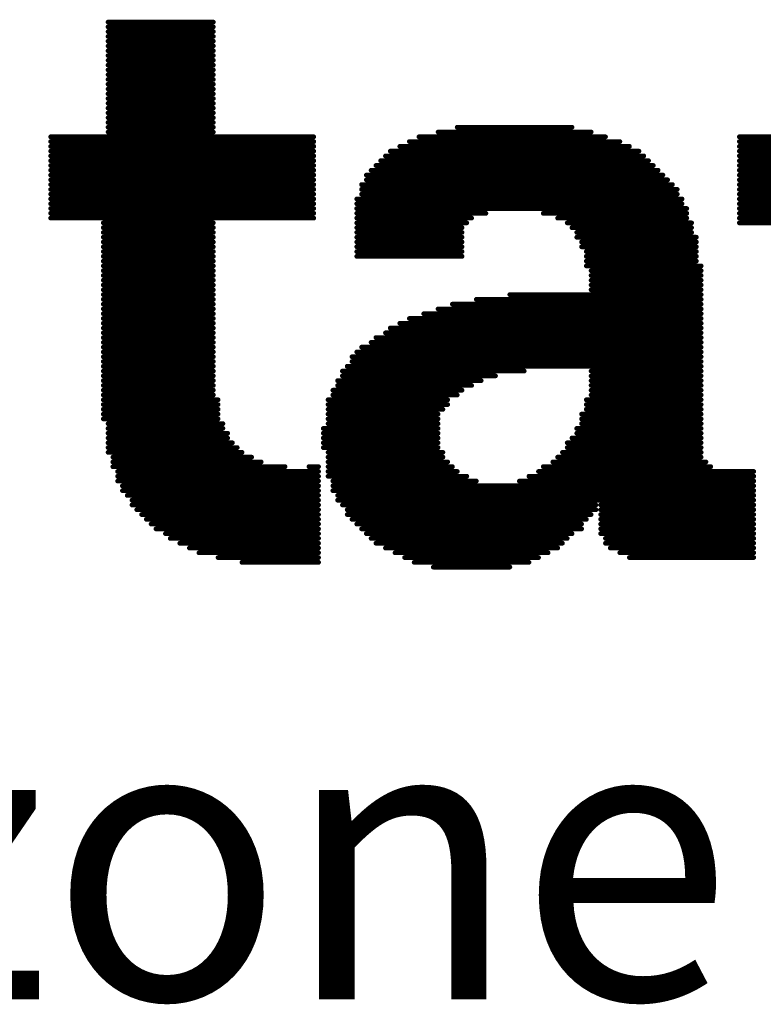
# Model space of a CAD drawing. Extents: x 7015 to 7415, y -34 to 1250.
# Drawn here: x 7109 to 7113, y 1059 to 1065 of the extents above; entities that cross this region are included whole.
import ezdxf

# ---------------------------------------------------------------- set-up
doc = ezdxf.new("R2010")
doc.units = 0
doc.layers.get('0').update_dxf_attribs({"linetype": 'CONTINUOUS'})

# ---------------------------------------------------------------- blocks, each defined once
blk = doc.blocks.new('Taphome_MZC')
at = {"const_width": 0.0254}
for points in [[(32.796, 3.0748), (33.3548, 3.0748)], [(32.796, 3.0494), (33.3548, 3.0494)], [(32.796, 3.024), (33.3548, 3.024)], [(32.796, 2.9986), (33.3548, 2.9986)], [(32.796, 2.9732), (33.3548, 2.9732)], [(32.796, 2.9478), (33.3548, 2.9478)], [(32.796, 2.9224), (33.3548, 2.9224)], [(32.796, 2.897), (33.3548, 2.897)], [(32.796, 2.8716), (33.3548, 2.8716)], [(32.796, 2.8462), (33.3548, 2.8462)], [(32.796, 2.8208), (33.3548, 2.8208)], [(32.796, 2.7954), (33.3548, 2.7954)], [(32.796, 2.77), (33.3548, 2.77)], [(32.796, 2.7446), (33.3548, 2.7446)], [(32.796, 2.7192), (33.3548, 2.7192)], [(32.796, 2.6938), (33.3548, 2.6938)], [(32.796, 2.6684), (33.3548, 2.6684)], [(32.796, 2.643), (33.3548, 2.643)], [(32.796, 2.6176), (33.3548, 2.6176)], [(32.796, 2.5922), (33.3548, 2.5922)], [(32.796, 2.5668), (33.3548, 2.5668)], [(32.796, 2.5414), (33.3548, 2.5414)], [(32.796, 2.516), (33.3548, 2.516)], [(34.6502, 2.516), (35.2598, 2.516)], [(32.4912, 2.4652), (33.8882, 2.4652)], [(32.796, 2.4906), (33.3548, 2.4906)], [(34.447, 2.4652), (35.4376, 2.4652)], [(34.5486, 2.4906), (35.3614, 2.4906)], [(36.1488, 2.4652), (36.8092, 2.4652)], [(32.4912, 2.4398), (33.8882, 2.4398)], [(32.4912, 2.4144), (33.8882, 2.4144)], [(34.3454, 2.4144), (35.5646, 2.4144)], [(34.3962, 2.4398), (35.5138, 2.4398)], [(36.1488, 2.4398), (36.86, 2.4398)], [(36.1488, 2.4144), (36.8854, 2.4144)], [(32.4912, 2.389), (33.8882, 2.389)], [(32.4912, 2.3636), (33.8882, 2.3636)], [(34.2692, 2.3636), (35.6408, 2.3636)], [(34.2946, 2.389), (35.6154, 2.389)], [(36.1488, 2.389), (36.9108, 2.389)], [(36.1488, 2.3636), (36.9362, 2.3636)], [(32.4912, 2.3382), (33.8882, 2.3382)], [(32.4912, 2.3128), (33.8882, 2.3128)], [(34.2184, 2.3128), (35.6916, 2.3128)], [(34.2438, 2.3382), (35.6662, 2.3382)], [(36.1488, 2.3382), (36.9362, 2.3382)], [(36.1488, 2.3128), (36.9362, 2.3128)], [(32.4912, 2.2874), (33.8882, 2.2874)], [(32.4912, 2.262), (33.8882, 2.262)], [(34.1676, 2.262), (35.7424, 2.262)], [(34.193, 2.2874), (35.717, 2.2874)], [(36.1488, 2.2874), (36.9616, 2.2874)], [(36.1488, 2.262), (36.9616, 2.262)], [(32.4912, 2.2366), (33.8882, 2.2366)], [(32.4912, 2.2112), (33.8882, 2.2112)], [(32.4912, 2.1858), (33.8882, 2.1858)], [(34.1422, 2.2112), (35.7932, 2.2112)], [(34.1422, 2.1858), (35.8186, 2.1858)], [(34.1676, 2.2366), (35.7678, 2.2366)], [(36.1488, 2.2366), (38.384, 2.2366)], [(36.1488, 2.2112), (38.4094, 2.2112)], [(36.1488, 2.1858), (38.4094, 2.1858)], [(32.4912, 2.1604), (33.8882, 2.1604)], [(32.4912, 2.135), (33.8882, 2.135)], [(34.1168, 2.135), (35.844, 2.135)], [(34.1422, 2.1604), (35.8186, 2.1604)], [(36.1488, 2.1604), (38.4348, 2.1604)], [(36.1488, 2.135), (38.4602, 2.135)], [(32.4912, 2.1096), (33.8882, 2.1096)], [(32.4912, 2.0842), (33.8882, 2.0842)], [(34.1168, 2.1096), (35.844, 2.1096)], [(34.1168, 2.0842), (35.8694, 2.0842)], [(36.1488, 2.1096), (38.4856, 2.1096)], [(36.1488, 2.0842), (38.4856, 2.0842)], [(32.4912, 2.0588), (33.8882, 2.0588)], [(32.4912, 2.0334), (33.8882, 2.0334)], [(34.1168, 2.0588), (34.8026, 2.0588)], [(34.1168, 2.0334), (34.7264, 2.0334)], [(35.1074, 2.0588), (35.8694, 2.0588)], [(35.1836, 2.0334), (35.8694, 2.0334)], [(36.1488, 2.0588), (38.511, 2.0588)], [(36.1488, 2.0334), (38.511, 2.0334)], [(32.7706, 2.008), (33.3548, 2.008)], [(32.7706, 1.9826), (33.3548, 1.9826)], [(34.1168, 2.008), (34.701, 2.008)], [(34.1168, 1.9826), (34.6756, 1.9826)], [(35.2344, 2.008), (35.8948, 2.008)], [(35.2598, 1.9826), (35.8948, 1.9826)], [(36.1488, 2.008), (37.3934, 2.008)], [(32.7706, 1.9572), (33.3548, 1.9572)], [(32.7706, 1.9318), (33.3548, 1.9318)], [(34.1168, 1.9572), (34.6756, 1.9572)], [(34.1168, 1.9318), (34.6756, 1.9318)], [(35.2852, 1.9572), (35.8948, 1.9572)], [(35.2852, 1.9318), (35.9202, 1.9318)], [(32.7706, 1.9064), (33.3548, 1.9064)], [(32.7706, 1.881), (33.3548, 1.881)], [(34.1168, 1.9064), (34.6756, 1.9064)], [(34.1168, 1.881), (34.6756, 1.881)], [(35.3106, 1.9064), (35.9202, 1.9064)], [(35.3106, 1.881), (35.9202, 1.881)], [(32.7706, 1.8556), (33.3548, 1.8556)], [(32.7706, 1.8302), (33.3548, 1.8302)], [(34.1168, 1.8556), (34.6756, 1.8556)], [(34.1168, 1.8302), (34.6756, 1.8302)], [(35.336, 1.8556), (35.9202, 1.8556)], [(35.336, 1.8302), (35.9202, 1.8302)], [(32.7706, 1.8048), (33.3548, 1.8048)], [(32.7706, 1.7794), (33.3548, 1.7794)], [(35.336, 1.8048), (35.9202, 1.8048)], [(35.336, 1.7794), (35.9456, 1.7794)], [(32.7706, 1.754), (33.3548, 1.754)], [(32.7706, 1.7286), (33.3548, 1.7286)], [(35.3614, 1.754), (35.9456, 1.754)], [(35.3614, 1.7286), (35.9456, 1.7286)], [(32.7706, 1.7032), (33.3548, 1.7032)], [(32.7706, 1.6778), (33.3548, 1.6778)], [(35.3614, 1.7032), (35.9456, 1.7032)], [(35.3614, 1.6778), (35.9456, 1.6778)], [(32.7706, 1.6524), (33.3548, 1.6524)], [(32.7706, 1.627), (33.3548, 1.627)], [(34.9296, 1.627), (35.9456, 1.627)], [(35.3614, 1.6524), (35.9456, 1.6524)], [(32.7706, 1.6016), (33.3548, 1.6016)], [(32.7706, 1.5762), (33.3548, 1.5762)], [(34.6248, 1.5762), (35.9456, 1.5762)], [(34.7518, 1.6016), (35.9456, 1.6016)], [(32.7706, 1.5508), (33.3548, 1.5508)], [(32.7706, 1.5254), (33.3548, 1.5254)], [(34.4724, 1.5254), (35.9456, 1.5254)], [(34.5486, 1.5508), (35.9456, 1.5508)], [(32.7706, 1.5), (33.3548, 1.5)], [(32.7706, 1.4746), (33.3548, 1.4746)], [(34.3454, 1.4746), (35.9456, 1.4746)], [(34.3962, 1.5), (35.9456, 1.5)], [(32.7706, 1.4492), (33.3548, 1.4492)], [(32.7706, 1.4238), (33.3548, 1.4238)], [(34.2692, 1.4238), (35.9456, 1.4238)], [(34.2946, 1.4492), (35.9456, 1.4492)], [(32.7706, 1.3984), (33.3548, 1.3984)], [(32.7706, 1.373), (33.3548, 1.373)], [(32.7706, 1.3476), (33.3548, 1.3476)], [(34.1422, 1.3476), (35.9456, 1.3476)], [(34.193, 1.373), (35.9456, 1.373)], [(34.2184, 1.3984), (35.9456, 1.3984)], [(32.7706, 1.3222), (33.3548, 1.3222)], [(32.7706, 1.2968), (33.3548, 1.2968)], [(34.0914, 1.2968), (35.9456, 1.2968)], [(34.1168, 1.3222), (35.9456, 1.3222)], [(32.7706, 1.2714), (33.3548, 1.2714)], [(32.7706, 1.246), (33.3548, 1.246)], [(34.066, 1.246), (35.9456, 1.246)], [(34.0914, 1.2714), (35.9456, 1.2714)], [(32.7706, 1.2206), (33.3548, 1.2206)], [(32.7706, 1.1952), (33.3548, 1.1952)], [(34.0406, 1.2206), (35.0058, 1.2206)], [(34.0406, 1.1952), (34.8534, 1.1952)], [(35.3614, 1.2206), (35.9456, 1.2206)], [(35.3614, 1.1952), (35.9456, 1.1952)], [(32.7706, 1.1698), (33.3548, 1.1698)], [(32.7706, 1.1444), (33.3548, 1.1444)], [(34.0152, 1.1698), (34.7772, 1.1698)], [(34.0152, 1.1444), (34.7264, 1.1444)], [(35.3614, 1.1698), (35.9456, 1.1698)], [(35.3614, 1.1444), (35.9456, 1.1444)], [(32.7706, 1.119), (33.3548, 1.119)], [(32.7706, 1.0936), (33.3548, 1.0936)], [(33.9898, 1.119), (34.6756, 1.119)], [(33.9898, 1.0936), (34.6502, 1.0936)], [(35.3614, 1.119), (35.9456, 1.119)], [(35.3614, 1.0936), (35.9456, 1.0936)], [(32.7706, 1.0682), (33.3802, 1.0682)], [(32.7706, 1.0428), (33.3802, 1.0428)], [(33.9644, 1.0682), (34.5994, 1.0682)], [(33.9644, 1.0428), (34.5994, 1.0428)], [(35.336, 1.0682), (35.9456, 1.0682)], [(35.336, 1.0428), (35.9456, 1.0428)], [(32.7706, 1.0174), (33.3802, 1.0174)], [(32.7706, 0.992), (33.3802, 0.992)], [(33.9644, 1.0174), (34.574, 1.0174)], [(33.9644, 0.992), (34.5486, 0.992)], [(35.3106, 0.992), (35.9456, 0.992)], [(35.336, 1.0174), (35.9456, 1.0174)], [(32.7706, 0.9666), (33.3802, 0.9666)], [(32.796, 0.9412), (33.4056, 0.9412)], [(33.9644, 0.9666), (34.5486, 0.9666)], [(33.9644, 0.9412), (34.5486, 0.9412)], [(35.3106, 0.9666), (35.9456, 0.9666)], [(35.3106, 0.9412), (35.9456, 0.9412)], [(32.796, 0.9158), (33.4056, 0.9158)], [(32.796, 0.8904), (33.431, 0.8904)], [(33.939, 0.9158), (34.5486, 0.9158)], [(33.939, 0.8904), (34.5486, 0.8904)], [(35.2852, 0.9158), (35.9456, 0.9158)], [(35.2852, 0.8904), (35.9456, 0.8904)], [(32.796, 0.865), (33.431, 0.865)], [(32.796, 0.8396), (33.4564, 0.8396)], [(33.939, 0.865), (34.5486, 0.865)], [(33.939, 0.8396), (34.5486, 0.8396)], [(35.2344, 0.8396), (35.9456, 0.8396)], [(35.2598, 0.865), (35.9456, 0.865)], [(32.796, 0.8142), (33.4818, 0.8142)], [(32.796, 0.7888), (33.5072, 0.7888)], [(33.939, 0.8142), (34.5486, 0.8142)], [(33.9644, 0.7888), (34.574, 0.7888)], [(35.209, 0.7888), (35.9456, 0.7888)], [(35.2344, 0.8142), (35.9456, 0.8142)], [(32.8214, 0.7634), (33.558, 0.7634)], [(32.8214, 0.738), (33.6088, 0.738)], [(33.9644, 0.7634), (34.574, 0.7634)], [(33.9644, 0.738), (34.5994, 0.738)], [(35.1582, 0.738), (35.971, 0.738)], [(35.1836, 0.7634), (35.9456, 0.7634)], [(32.8214, 0.7126), (33.7358, 0.7126)], [(32.8468, 0.6872), (33.9136, 0.6872)], [(33.8628, 0.7126), (33.9136, 0.7126)], [(33.9644, 0.7126), (34.6248, 0.7126)], [(33.9644, 0.6872), (34.6502, 0.6872)], [(35.082, 0.6872), (36.225, 0.6872)], [(35.1074, 0.7126), (35.9964, 0.7126)], [(32.8468, 0.6618), (33.9136, 0.6618)], [(32.8468, 0.6364), (33.9136, 0.6364)], [(33.9644, 0.6618), (34.701, 0.6618)], [(33.9898, 0.6364), (34.7518, 0.6364)], [(34.9804, 0.6364), (36.225, 0.6364)], [(35.0312, 0.6618), (36.225, 0.6618)], [(32.8722, 0.611), (33.9136, 0.611)], [(32.8722, 0.5856), (33.9136, 0.5856)], [(33.9898, 0.611), (36.225, 0.611)], [(33.9898, 0.5856), (36.225, 0.5856)], [(32.8976, 0.5602), (33.9136, 0.5602)], [(32.923, 0.5348), (33.9136, 0.5348)], [(34.0152, 0.5602), (36.225, 0.5602)], [(34.0152, 0.5348), (36.225, 0.5348)], [(32.923, 0.5094), (33.9136, 0.5094)], [(32.9484, 0.484), (33.9136, 0.484)], [(32.9738, 0.4586), (33.9136, 0.4586)], [(34.0406, 0.5094), (35.3868, 0.5094)], [(34.066, 0.484), (35.3868, 0.484)], [(34.066, 0.4586), (35.3614, 0.4586)], [(35.4122, 0.5094), (36.225, 0.5094)], [(35.4122, 0.484), (36.225, 0.484)], [(35.4122, 0.4586), (36.225, 0.4586)], [(32.9992, 0.4332), (33.9136, 0.4332)], [(33.0246, 0.4078), (33.9136, 0.4078)], [(34.0914, 0.4332), (35.336, 0.4332)], [(34.1168, 0.4078), (35.3106, 0.4078)], [(35.4122, 0.4332), (36.225, 0.4332)], [(35.4122, 0.4078), (36.225, 0.4078)], [(33.05, 0.3824), (33.9136, 0.3824)], [(33.1008, 0.357), (33.9136, 0.357)], [(34.1422, 0.3824), (35.3106, 0.3824)], [(34.1676, 0.357), (35.2598, 0.357)], [(35.4122, 0.3824), (36.225, 0.3824)], [(35.4122, 0.357), (36.225, 0.357)], [(33.1262, 0.3316), (33.9136, 0.3316)], [(33.177, 0.3062), (33.9136, 0.3062)], [(34.193, 0.3316), (35.2344, 0.3316)], [(34.2184, 0.3062), (35.209, 0.3062)], [(35.4376, 0.3316), (36.225, 0.3316)], [(35.4376, 0.3062), (36.225, 0.3062)], [(33.2278, 0.2808), (33.9136, 0.2808)], [(33.2786, 0.2554), (33.9136, 0.2554)], [(34.2692, 0.2808), (35.1836, 0.2808)], [(34.32, 0.2554), (35.1328, 0.2554)], [(35.463, 0.2808), (36.225, 0.2808)], [(35.5138, 0.2554), (36.225, 0.2554)], [(33.3802, 0.23), (33.9136, 0.23)], [(33.5072, 0.2046), (33.9136, 0.2046)], [(34.3708, 0.23), (35.082, 0.23)], [(34.4216, 0.2046), (35.0312, 0.2046)], [(35.5646, 0.23), (36.225, 0.23)], [(34.5232, 0.1792), (34.9296, 0.1792)]]:
    blk.add_lwpolyline(points, dxfattribs=at)
at = {"const_width": 0.0127}
for points in [[(32.7897, 3.0748, 1), (32.8024, 3.0748, 1)], [(33.3485, 3.0748, 1), (33.3612, 3.0748, 1)], [(32.7897, 3.0494, 1), (32.8024, 3.0494, 1)], [(32.7897, 3.024, 1), (32.8024, 3.024, 1)], [(33.3485, 3.0494, 1), (33.3612, 3.0494, 1)], [(33.3485, 3.024, 1), (33.3612, 3.024, 1)], [(32.7897, 2.9986, 1), (32.8024, 2.9986, 1)], [(32.7897, 2.9732, 1), (32.8024, 2.9732, 1)], [(33.3485, 2.9986, 1), (33.3612, 2.9986, 1)], [(33.3485, 2.9732, 1), (33.3612, 2.9732, 1)], [(32.7897, 2.9478, 1), (32.8024, 2.9478, 1)], [(32.7897, 2.9224, 1), (32.8024, 2.9224, 1)], [(33.3485, 2.9478, 1), (33.3612, 2.9478, 1)], [(33.3485, 2.9224, 1), (33.3612, 2.9224, 1)], [(32.7897, 2.897, 1), (32.8024, 2.897, 1)], [(32.7897, 2.8716, 1), (32.8024, 2.8716, 1)], [(33.3485, 2.897, 1), (33.3612, 2.897, 1)], [(33.3485, 2.8716, 1), (33.3612, 2.8716, 1)], [(32.7897, 2.8462, 1), (32.8024, 2.8462, 1)], [(32.7897, 2.8208, 1), (32.8024, 2.8208, 1)], [(33.3485, 2.8462, 1), (33.3612, 2.8462, 1)], [(33.3485, 2.8208, 1), (33.3612, 2.8208, 1)], [(32.7897, 2.7954, 1), (32.8024, 2.7954, 1)], [(32.7897, 2.77, 1), (32.8024, 2.77, 1)], [(33.3485, 2.7954, 1), (33.3612, 2.7954, 1)], [(33.3485, 2.77, 1), (33.3612, 2.77, 1)], [(32.7897, 2.7446, 1), (32.8024, 2.7446, 1)], [(32.7897, 2.7192, 1), (32.8024, 2.7192, 1)], [(33.3485, 2.7446, 1), (33.3612, 2.7446, 1)], [(33.3485, 2.7192, 1), (33.3612, 2.7192, 1)], [(32.7897, 2.6938, 1), (32.8024, 2.6938, 1)], [(32.7897, 2.6684, 1), (32.8024, 2.6684, 1)], [(33.3485, 2.6938, 1), (33.3612, 2.6938, 1)], [(33.3485, 2.6684, 1), (33.3612, 2.6684, 1)], [(32.7897, 2.643, 1), (32.8024, 2.643, 1)], [(32.7897, 2.6176, 1), (32.8024, 2.6176, 1)], [(33.3485, 2.643, 1), (33.3612, 2.643, 1)], [(33.3485, 2.6176, 1), (33.3612, 2.6176, 1)], [(32.7897, 2.5922, 1), (32.8024, 2.5922, 1)], [(32.7897, 2.5668, 1), (32.8024, 2.5668, 1)], [(33.3485, 2.5922, 1), (33.3612, 2.5922, 1)], [(33.3485, 2.5668, 1), (33.3612, 2.5668, 1)], [(32.7897, 2.5414, 1), (32.8024, 2.5414, 1)], [(32.7897, 2.516, 1), (32.8024, 2.516, 1)], [(33.3485, 2.5414, 1), (33.3612, 2.5414, 1)], [(33.3485, 2.516, 1), (33.3612, 2.516, 1)], [(34.6439, 2.516, 1), (34.6566, 2.516, 1)], [(35.2535, 2.516, 1), (35.2662, 2.516, 1)], [(32.4849, 2.4652, 1), (32.4976, 2.4652, 1)], [(32.7897, 2.4906, 1), (32.8024, 2.4906, 1)], [(33.3485, 2.4906, 1), (33.3612, 2.4906, 1)], [(33.8819, 2.4652, 1), (33.8946, 2.4652, 1)], [(34.4407, 2.4652, 1), (34.4534, 2.4652, 1)], [(34.5423, 2.4906, 1), (34.555, 2.4906, 1)], [(35.3551, 2.4906, 1), (35.3678, 2.4906, 1)], [(35.4313, 2.4652, 1), (35.444, 2.4652, 1)], [(36.1425, 2.4652, 1), (36.1552, 2.4652, 1)], [(32.4849, 2.4398, 1), (32.4976, 2.4398, 1)], [(32.4849, 2.4144, 1), (32.4976, 2.4144, 1)], [(33.8819, 2.4398, 1), (33.8946, 2.4398, 1)], [(33.8819, 2.4144, 1), (33.8946, 2.4144, 1)], [(34.3391, 2.4144, 1), (34.3518, 2.4144, 1)], [(34.3899, 2.4398, 1), (34.4026, 2.4398, 1)], [(35.5075, 2.4398, 1), (35.5202, 2.4398, 1)], [(35.5583, 2.4144, 1), (35.571, 2.4144, 1)], [(36.1425, 2.4398, 1), (36.1552, 2.4398, 1)], [(36.1425, 2.4144, 1), (36.1552, 2.4144, 1)], [(32.4849, 2.389, 1), (32.4976, 2.389, 1)], [(32.4849, 2.3636, 1), (32.4976, 2.3636, 1)], [(33.8819, 2.389, 1), (33.8946, 2.389, 1)], [(33.8819, 2.3636, 1), (33.8946, 2.3636, 1)], [(34.2629, 2.3636, 1), (34.2756, 2.3636, 1)], [(34.2883, 2.389, 1), (34.301, 2.389, 1)], [(35.6091, 2.389, 1), (35.6218, 2.389, 1)], [(35.6345, 2.3636, 1), (35.6472, 2.3636, 1)], [(36.1425, 2.389, 1), (36.1552, 2.389, 1)], [(36.1425, 2.3636, 1), (36.1552, 2.3636, 1)], [(32.4849, 2.3382, 1), (32.4976, 2.3382, 1)], [(32.4849, 2.3128, 1), (32.4976, 2.3128, 1)], [(33.8819, 2.3382, 1), (33.8946, 2.3382, 1)], [(33.8819, 2.3128, 1), (33.8946, 2.3128, 1)], [(34.2121, 2.3128, 1), (34.2248, 2.3128, 1)], [(34.2375, 2.3382, 1), (34.2502, 2.3382, 1)], [(35.6599, 2.3382, 1), (35.6726, 2.3382, 1)], [(35.6853, 2.3128, 1), (35.698, 2.3128, 1)], [(36.1425, 2.3382, 1), (36.1552, 2.3382, 1)], [(36.1425, 2.3128, 1), (36.1552, 2.3128, 1)], [(32.4849, 2.2874, 1), (32.4976, 2.2874, 1)], [(32.4849, 2.262, 1), (32.4976, 2.262, 1)], [(33.8819, 2.2874, 1), (33.8946, 2.2874, 1)], [(33.8819, 2.262, 1), (33.8946, 2.262, 1)], [(34.1613, 2.262, 1), (34.174, 2.262, 1)], [(34.1867, 2.2874, 1), (34.1994, 2.2874, 1)], [(35.7107, 2.2874, 1), (35.7234, 2.2874, 1)], [(35.7361, 2.262, 1), (35.7488, 2.262, 1)], [(36.1425, 2.2874, 1), (36.1552, 2.2874, 1)], [(36.1425, 2.262, 1), (36.1552, 2.262, 1)], [(32.4849, 2.2366, 1), (32.4976, 2.2366, 1)], [(32.4849, 2.2112, 1), (32.4976, 2.2112, 1)], [(32.4849, 2.1858, 1), (32.4976, 2.1858, 1)], [(33.8819, 2.2366, 1), (33.8946, 2.2366, 1)], [(33.8819, 2.2112, 1), (33.8946, 2.2112, 1)], [(33.8819, 2.1858, 1), (33.8946, 2.1858, 1)], [(34.1359, 2.2112, 1), (34.1486, 2.2112, 1)], [(34.1359, 2.1858, 1), (34.1486, 2.1858, 1)], [(34.1613, 2.2366, 1), (34.174, 2.2366, 1)], [(35.7615, 2.2366, 1), (35.7742, 2.2366, 1)], [(35.7869, 2.2112, 1), (35.7996, 2.2112, 1)], [(35.8123, 2.1858, 1), (35.825, 2.1858, 1)], [(36.1425, 2.2366, 1), (36.1552, 2.2366, 1)], [(36.1425, 2.2112, 1), (36.1552, 2.2112, 1)], [(36.1425, 2.1858, 1), (36.1552, 2.1858, 1)], [(32.4849, 2.1604, 1), (32.4976, 2.1604, 1)], [(32.4849, 2.135, 1), (32.4976, 2.135, 1)], [(33.8819, 2.1604, 1), (33.8946, 2.1604, 1)], [(33.8819, 2.135, 1), (33.8946, 2.135, 1)], [(34.1105, 2.135, 1), (34.1232, 2.135, 1)], [(34.1359, 2.1604, 1), (34.1486, 2.1604, 1)], [(35.8123, 2.1604, 1), (35.825, 2.1604, 1)], [(35.8377, 2.135, 1), (35.8504, 2.135, 1)], [(36.1425, 2.1604, 1), (36.1552, 2.1604, 1)], [(36.1425, 2.135, 1), (36.1552, 2.135, 1)], [(32.4849, 2.1096, 1), (32.4976, 2.1096, 1)], [(32.4849, 2.0842, 1), (32.4976, 2.0842, 1)], [(33.8819, 2.1096, 1), (33.8946, 2.1096, 1)], [(33.8819, 2.0842, 1), (33.8946, 2.0842, 1)], [(34.1105, 2.1096, 1), (34.1232, 2.1096, 1)], [(34.1105, 2.0842, 1), (34.1232, 2.0842, 1)], [(35.8377, 2.1096, 1), (35.8504, 2.1096, 1)], [(35.8631, 2.0842, 1), (35.8758, 2.0842, 1)], [(36.1425, 2.1096, 1), (36.1552, 2.1096, 1)], [(36.1425, 2.0842, 1), (36.1552, 2.0842, 1)], [(32.4849, 2.0588, 1), (32.4976, 2.0588, 1)], [(32.4849, 2.0334, 1), (32.4976, 2.0334, 1)], [(33.8819, 2.0588, 1), (33.8946, 2.0588, 1)], [(33.8819, 2.0334, 1), (33.8946, 2.0334, 1)], [(34.1105, 2.0588, 1), (34.1232, 2.0588, 1)], [(34.1105, 2.0334, 1), (34.1232, 2.0334, 1)], [(34.7201, 2.0334, 1), (34.7328, 2.0334, 1)], [(34.7963, 2.0588, 1), (34.809, 2.0588, 1)], [(35.1011, 2.0588, 1), (35.1138, 2.0588, 1)], [(35.1773, 2.0334, 1), (35.19, 2.0334, 1)], [(35.8631, 2.0588, 1), (35.8758, 2.0588, 1)], [(35.8631, 2.0334, 1), (35.8758, 2.0334, 1)], [(36.1425, 2.0588, 1), (36.1552, 2.0588, 1)], [(36.1425, 2.0334, 1), (36.1552, 2.0334, 1)], [(32.7643, 2.008, 1), (32.777, 2.008, 1)], [(32.7643, 1.9826, 1), (32.777, 1.9826, 1)], [(33.3485, 2.008, 1), (33.3612, 2.008, 1)], [(33.3485, 1.9826, 1), (33.3612, 1.9826, 1)], [(34.1105, 2.008, 1), (34.1232, 2.008, 1)], [(34.1105, 1.9826, 1), (34.1232, 1.9826, 1)], [(34.6693, 1.9826, 1), (34.682, 1.9826, 1)], [(34.6947, 2.008, 1), (34.7074, 2.008, 1)], [(35.2281, 2.008, 1), (35.2408, 2.008, 1)], [(35.2535, 1.9826, 1), (35.2662, 1.9826, 1)], [(35.8885, 2.008, 1), (35.9012, 2.008, 1)], [(35.8885, 1.9826, 1), (35.9012, 1.9826, 1)], [(36.1425, 2.008, 1), (36.1552, 2.008, 1)], [(32.7643, 1.9572, 1), (32.777, 1.9572, 1)], [(32.7643, 1.9318, 1), (32.777, 1.9318, 1)], [(33.3485, 1.9572, 1), (33.3612, 1.9572, 1)], [(33.3485, 1.9318, 1), (33.3612, 1.9318, 1)], [(34.1105, 1.9572, 1), (34.1232, 1.9572, 1)], [(34.1105, 1.9318, 1), (34.1232, 1.9318, 1)], [(34.6693, 1.9572, 1), (34.682, 1.9572, 1)], [(34.6693, 1.9318, 1), (34.682, 1.9318, 1)], [(35.2789, 1.9572, 1), (35.2916, 1.9572, 1)], [(35.2789, 1.9318, 1), (35.2916, 1.9318, 1)], [(35.8885, 1.9572, 1), (35.9012, 1.9572, 1)], [(35.9139, 1.9318, 1), (35.9266, 1.9318, 1)], [(32.7643, 1.9064, 1), (32.777, 1.9064, 1)], [(32.7643, 1.881, 1), (32.777, 1.881, 1)], [(33.3485, 1.9064, 1), (33.3612, 1.9064, 1)], [(33.3485, 1.881, 1), (33.3612, 1.881, 1)], [(34.1105, 1.9064, 1), (34.1232, 1.9064, 1)], [(34.1105, 1.881, 1), (34.1232, 1.881, 1)], [(34.6693, 1.9064, 1), (34.682, 1.9064, 1)], [(34.6693, 1.881, 1), (34.682, 1.881, 1)], [(35.3043, 1.9064, 1), (35.317, 1.9064, 1)], [(35.3043, 1.881, 1), (35.317, 1.881, 1)], [(35.9139, 1.9064, 1), (35.9266, 1.9064, 1)], [(35.9139, 1.881, 1), (35.9266, 1.881, 1)], [(32.7643, 1.8556, 1), (32.777, 1.8556, 1)], [(32.7643, 1.8302, 1), (32.777, 1.8302, 1)], [(33.3485, 1.8556, 1), (33.3612, 1.8556, 1)], [(33.3485, 1.8302, 1), (33.3612, 1.8302, 1)], [(34.1105, 1.8556, 1), (34.1232, 1.8556, 1)], [(34.1105, 1.8302, 1), (34.1232, 1.8302, 1)], [(34.6693, 1.8556, 1), (34.682, 1.8556, 1)], [(34.6693, 1.8302, 1), (34.682, 1.8302, 1)], [(35.3297, 1.8556, 1), (35.3424, 1.8556, 1)], [(35.3297, 1.8302, 1), (35.3424, 1.8302, 1)], [(35.9139, 1.8556, 1), (35.9266, 1.8556, 1)], [(35.9139, 1.8302, 1), (35.9266, 1.8302, 1)], [(32.7643, 1.8048, 1), (32.777, 1.8048, 1)], [(32.7643, 1.7794, 1), (32.777, 1.7794, 1)], [(33.3485, 1.8048, 1), (33.3612, 1.8048, 1)], [(33.3485, 1.7794, 1), (33.3612, 1.7794, 1)], [(35.3297, 1.8048, 1), (35.3424, 1.8048, 1)], [(35.3297, 1.7794, 1), (35.3424, 1.7794, 1)], [(35.9139, 1.8048, 1), (35.9266, 1.8048, 1)], [(35.9393, 1.7794, 1), (35.952, 1.7794, 1)], [(32.7643, 1.754, 1), (32.777, 1.754, 1)], [(32.7643, 1.7286, 1), (32.777, 1.7286, 1)], [(33.3485, 1.754, 1), (33.3612, 1.754, 1)], [(33.3485, 1.7286, 1), (33.3612, 1.7286, 1)], [(35.3551, 1.754, 1), (35.3678, 1.754, 1)], [(35.3551, 1.7286, 1), (35.3678, 1.7286, 1)], [(35.9393, 1.754, 1), (35.952, 1.754, 1)], [(35.9393, 1.7286, 1), (35.952, 1.7286, 1)], [(32.7643, 1.7032, 1), (32.777, 1.7032, 1)], [(32.7643, 1.6778, 1), (32.777, 1.6778, 1)], [(33.3485, 1.7032, 1), (33.3612, 1.7032, 1)], [(33.3485, 1.6778, 1), (33.3612, 1.6778, 1)], [(35.3551, 1.7032, 1), (35.3678, 1.7032, 1)], [(35.3551, 1.6778, 1), (35.3678, 1.6778, 1)], [(35.9393, 1.7032, 1), (35.952, 1.7032, 1)], [(35.9393, 1.6778, 1), (35.952, 1.6778, 1)], [(32.7643, 1.6524, 1), (32.777, 1.6524, 1)], [(32.7643, 1.627, 1), (32.777, 1.627, 1)], [(33.3485, 1.6524, 1), (33.3612, 1.6524, 1)], [(33.3485, 1.627, 1), (33.3612, 1.627, 1)], [(34.9233, 1.627, 1), (34.936, 1.627, 1)], [(35.3551, 1.6524, 1), (35.3678, 1.6524, 1)], [(35.9393, 1.6524, 1), (35.952, 1.6524, 1)], [(35.9393, 1.627, 1), (35.952, 1.627, 1)], [(32.7643, 1.6016, 1), (32.777, 1.6016, 1)], [(32.7643, 1.5762, 1), (32.777, 1.5762, 1)], [(33.3485, 1.6016, 1), (33.3612, 1.6016, 1)], [(33.3485, 1.5762, 1), (33.3612, 1.5762, 1)], [(34.6185, 1.5762, 1), (34.6312, 1.5762, 1)], [(34.7455, 1.6016, 1), (34.7582, 1.6016, 1)], [(35.9393, 1.6016, 1), (35.952, 1.6016, 1)], [(35.9393, 1.5762, 1), (35.952, 1.5762, 1)], [(32.7643, 1.5508, 1), (32.777, 1.5508, 1)], [(32.7643, 1.5254, 1), (32.777, 1.5254, 1)], [(33.3485, 1.5508, 1), (33.3612, 1.5508, 1)], [(33.3485, 1.5254, 1), (33.3612, 1.5254, 1)], [(34.4661, 1.5254, 1), (34.4788, 1.5254, 1)], [(34.5423, 1.5508, 1), (34.555, 1.5508, 1)], [(35.9393, 1.5508, 1), (35.952, 1.5508, 1)], [(35.9393, 1.5254, 1), (35.952, 1.5254, 1)], [(32.7643, 1.5, 1), (32.777, 1.5, 1)], [(32.7643, 1.4746, 1), (32.777, 1.4746, 1)], [(33.3485, 1.5, 1), (33.3612, 1.5, 1)], [(33.3485, 1.4746, 1), (33.3612, 1.4746, 1)], [(34.3391, 1.4746, 1), (34.3518, 1.4746, 1)], [(34.3899, 1.5, 1), (34.4026, 1.5, 1)], [(35.9393, 1.5, 1), (35.952, 1.5, 1)], [(35.9393, 1.4746, 1), (35.952, 1.4746, 1)], [(32.7643, 1.4492, 1), (32.777, 1.4492, 1)], [(32.7643, 1.4238, 1), (32.777, 1.4238, 1)], [(33.3485, 1.4492, 1), (33.3612, 1.4492, 1)], [(33.3485, 1.4238, 1), (33.3612, 1.4238, 1)], [(34.2629, 1.4238, 1), (34.2756, 1.4238, 1)], [(34.2883, 1.4492, 1), (34.301, 1.4492, 1)], [(35.9393, 1.4492, 1), (35.952, 1.4492, 1)], [(35.9393, 1.4238, 1), (35.952, 1.4238, 1)], [(32.7643, 1.3984, 1), (32.777, 1.3984, 1)], [(32.7643, 1.373, 1), (32.777, 1.373, 1)], [(32.7643, 1.3476, 1), (32.777, 1.3476, 1)], [(33.3485, 1.3984, 1), (33.3612, 1.3984, 1)], [(33.3485, 1.373, 1), (33.3612, 1.373, 1)], [(33.3485, 1.3476, 1), (33.3612, 1.3476, 1)], [(34.1359, 1.3476, 1), (34.1486, 1.3476, 1)], [(34.1867, 1.373, 1), (34.1994, 1.373, 1)], [(34.2121, 1.3984, 1), (34.2248, 1.3984, 1)], [(35.9393, 1.3984, 1), (35.952, 1.3984, 1)], [(35.9393, 1.373, 1), (35.952, 1.373, 1)], [(35.9393, 1.3476, 1), (35.952, 1.3476, 1)], [(32.7643, 1.3222, 1), (32.777, 1.3222, 1)], [(32.7643, 1.2968, 1), (32.777, 1.2968, 1)], [(33.3485, 1.3222, 1), (33.3612, 1.3222, 1)], [(33.3485, 1.2968, 1), (33.3612, 1.2968, 1)], [(34.0851, 1.2968, 1), (34.0978, 1.2968, 1)], [(34.1105, 1.3222, 1), (34.1232, 1.3222, 1)], [(35.9393, 1.3222, 1), (35.952, 1.3222, 1)], [(35.9393, 1.2968, 1), (35.952, 1.2968, 1)], [(32.7643, 1.2714, 1), (32.777, 1.2714, 1)], [(32.7643, 1.246, 1), (32.777, 1.246, 1)], [(33.3485, 1.2714, 1), (33.3612, 1.2714, 1)], [(33.3485, 1.246, 1), (33.3612, 1.246, 1)], [(34.0597, 1.246, 1), (34.0724, 1.246, 1)], [(34.0851, 1.2714, 1), (34.0978, 1.2714, 1)], [(35.9393, 1.2714, 1), (35.952, 1.2714, 1)], [(35.9393, 1.246, 1), (35.952, 1.246, 1)], [(32.7643, 1.2206, 1), (32.777, 1.2206, 1)], [(32.7643, 1.1952, 1), (32.777, 1.1952, 1)], [(33.3485, 1.2206, 1), (33.3612, 1.2206, 1)], [(33.3485, 1.1952, 1), (33.3612, 1.1952, 1)], [(34.0343, 1.2206, 1), (34.047, 1.2206, 1)], [(34.0343, 1.1952, 1), (34.047, 1.1952, 1)], [(34.8471, 1.1952, 1), (34.8598, 1.1952, 1)], [(34.9995, 1.2206, 1), (35.0122, 1.2206, 1)], [(35.3551, 1.2206, 1), (35.3678, 1.2206, 1)], [(35.3551, 1.1952, 1), (35.3678, 1.1952, 1)], [(35.9393, 1.2206, 1), (35.952, 1.2206, 1)], [(35.9393, 1.1952, 1), (35.952, 1.1952, 1)], [(32.7643, 1.1698, 1), (32.777, 1.1698, 1)], [(32.7643, 1.1444, 1), (32.777, 1.1444, 1)], [(33.3485, 1.1698, 1), (33.3612, 1.1698, 1)], [(33.3485, 1.1444, 1), (33.3612, 1.1444, 1)], [(34.0089, 1.1698, 1), (34.0216, 1.1698, 1)], [(34.0089, 1.1444, 1), (34.0216, 1.1444, 1)], [(34.7201, 1.1444, 1), (34.7328, 1.1444, 1)], [(34.7709, 1.1698, 1), (34.7836, 1.1698, 1)], [(35.3551, 1.1698, 1), (35.3678, 1.1698, 1)], [(35.3551, 1.1444, 1), (35.3678, 1.1444, 1)], [(35.9393, 1.1698, 1), (35.952, 1.1698, 1)], [(35.9393, 1.1444, 1), (35.952, 1.1444, 1)], [(32.7643, 1.119, 1), (32.777, 1.119, 1)], [(32.7643, 1.0936, 1), (32.777, 1.0936, 1)], [(33.3485, 1.119, 1), (33.3612, 1.119, 1)], [(33.3485, 1.0936, 1), (33.3612, 1.0936, 1)], [(33.9835, 1.119, 1), (33.9962, 1.119, 1)], [(33.9835, 1.0936, 1), (33.9962, 1.0936, 1)], [(34.6439, 1.0936, 1), (34.6566, 1.0936, 1)], [(34.6693, 1.119, 1), (34.682, 1.119, 1)], [(35.3551, 1.119, 1), (35.3678, 1.119, 1)], [(35.3551, 1.0936, 1), (35.3678, 1.0936, 1)], [(35.9393, 1.119, 1), (35.952, 1.119, 1)], [(35.9393, 1.0936, 1), (35.952, 1.0936, 1)], [(32.7643, 1.0682, 1), (32.777, 1.0682, 1)], [(32.7643, 1.0428, 1), (32.777, 1.0428, 1)], [(33.3739, 1.0682, 1), (33.3866, 1.0682, 1)], [(33.3739, 1.0428, 1), (33.3866, 1.0428, 1)], [(33.9581, 1.0682, 1), (33.9708, 1.0682, 1)], [(33.9581, 1.0428, 1), (33.9708, 1.0428, 1)], [(34.5931, 1.0682, 1), (34.6058, 1.0682, 1)], [(34.5931, 1.0428, 1), (34.6058, 1.0428, 1)], [(35.3297, 1.0682, 1), (35.3424, 1.0682, 1)], [(35.3297, 1.0428, 1), (35.3424, 1.0428, 1)], [(35.9393, 1.0682, 1), (35.952, 1.0682, 1)], [(35.9393, 1.0428, 1), (35.952, 1.0428, 1)], [(32.7643, 1.0174, 1), (32.777, 1.0174, 1)], [(32.7643, 0.992, 1), (32.777, 0.992, 1)], [(33.3739, 1.0174, 1), (33.3866, 1.0174, 1)], [(33.3739, 0.992, 1), (33.3866, 0.992, 1)], [(33.9581, 1.0174, 1), (33.9708, 1.0174, 1)], [(33.9581, 0.992, 1), (33.9708, 0.992, 1)], [(34.5423, 0.992, 1), (34.555, 0.992, 1)], [(34.5677, 1.0174, 1), (34.5804, 1.0174, 1)], [(35.3043, 0.992, 1), (35.317, 0.992, 1)], [(35.3297, 1.0174, 1), (35.3424, 1.0174, 1)], [(35.9393, 1.0174, 1), (35.952, 1.0174, 1)], [(35.9393, 0.992, 1), (35.952, 0.992, 1)], [(32.7643, 0.9666, 1), (32.777, 0.9666, 1)], [(32.7897, 0.9412, 1), (32.8024, 0.9412, 1)], [(33.3739, 0.9666, 1), (33.3866, 0.9666, 1)], [(33.3993, 0.9412, 1), (33.412, 0.9412, 1)], [(33.9581, 0.9666, 1), (33.9708, 0.9666, 1)], [(33.9581, 0.9412, 1), (33.9708, 0.9412, 1)], [(34.5423, 0.9666, 1), (34.555, 0.9666, 1)], [(34.5423, 0.9412, 1), (34.555, 0.9412, 1)], [(35.3043, 0.9666, 1), (35.317, 0.9666, 1)], [(35.3043, 0.9412, 1), (35.317, 0.9412, 1)], [(35.9393, 0.9666, 1), (35.952, 0.9666, 1)], [(35.9393, 0.9412, 1), (35.952, 0.9412, 1)], [(32.7897, 0.9158, 1), (32.8024, 0.9158, 1)], [(32.7897, 0.8904, 1), (32.8024, 0.8904, 1)], [(33.3993, 0.9158, 1), (33.412, 0.9158, 1)], [(33.4247, 0.8904, 1), (33.4374, 0.8904, 1)], [(33.9327, 0.9158, 1), (33.9454, 0.9158, 1)], [(33.9327, 0.8904, 1), (33.9454, 0.8904, 1)], [(34.5423, 0.9158, 1), (34.555, 0.9158, 1)], [(34.5423, 0.8904, 1), (34.555, 0.8904, 1)], [(35.2789, 0.9158, 1), (35.2916, 0.9158, 1)], [(35.2789, 0.8904, 1), (35.2916, 0.8904, 1)], [(35.9393, 0.9158, 1), (35.952, 0.9158, 1)], [(35.9393, 0.8904, 1), (35.952, 0.8904, 1)], [(32.7897, 0.865, 1), (32.8024, 0.865, 1)], [(32.7897, 0.8396, 1), (32.8024, 0.8396, 1)], [(33.4247, 0.865, 1), (33.4374, 0.865, 1)], [(33.4501, 0.8396, 1), (33.4628, 0.8396, 1)], [(33.9327, 0.865, 1), (33.9454, 0.865, 1)], [(33.9327, 0.8396, 1), (33.9454, 0.8396, 1)], [(34.5423, 0.865, 1), (34.555, 0.865, 1)], [(34.5423, 0.8396, 1), (34.555, 0.8396, 1)], [(35.2281, 0.8396, 1), (35.2408, 0.8396, 1)], [(35.2535, 0.865, 1), (35.2662, 0.865, 1)], [(35.9393, 0.865, 1), (35.952, 0.865, 1)], [(35.9393, 0.8396, 1), (35.952, 0.8396, 1)], [(32.7897, 0.8142, 1), (32.8024, 0.8142, 1)], [(32.7897, 0.7888, 1), (32.8024, 0.7888, 1)], [(33.4755, 0.8142, 1), (33.4882, 0.8142, 1)], [(33.5009, 0.7888, 1), (33.5136, 0.7888, 1)], [(33.9327, 0.8142, 1), (33.9454, 0.8142, 1)], [(33.9581, 0.7888, 1), (33.9708, 0.7888, 1)], [(34.5423, 0.8142, 1), (34.555, 0.8142, 1)], [(34.5677, 0.7888, 1), (34.5804, 0.7888, 1)], [(35.2027, 0.7888, 1), (35.2154, 0.7888, 1)], [(35.2281, 0.8142, 1), (35.2408, 0.8142, 1)], [(35.9393, 0.8142, 1), (35.952, 0.8142, 1)], [(35.9393, 0.7888, 1), (35.952, 0.7888, 1)], [(32.8151, 0.7634, 1), (32.8278, 0.7634, 1)], [(32.8151, 0.738, 1), (32.8278, 0.738, 1)], [(33.5517, 0.7634, 1), (33.5644, 0.7634, 1)], [(33.6025, 0.738, 1), (33.6152, 0.738, 1)], [(33.9581, 0.7634, 1), (33.9708, 0.7634, 1)], [(33.9581, 0.738, 1), (33.9708, 0.738, 1)], [(34.5677, 0.7634, 1), (34.5804, 0.7634, 1)], [(34.5931, 0.738, 1), (34.6058, 0.738, 1)], [(35.1519, 0.738, 1), (35.1646, 0.738, 1)], [(35.1773, 0.7634, 1), (35.19, 0.7634, 1)], [(35.9393, 0.7634, 1), (35.952, 0.7634, 1)], [(35.9647, 0.738, 1), (35.9774, 0.738, 1)], [(32.8151, 0.7126, 1), (32.8278, 0.7126, 1)], [(32.8405, 0.6872, 1), (32.8532, 0.6872, 1)], [(33.7295, 0.7126, 1), (33.7422, 0.7126, 1)], [(33.8565, 0.7126, 1), (33.8692, 0.7126, 1)], [(33.9073, 0.7126, 1), (33.92, 0.7126, 1)], [(33.9073, 0.6872, 1), (33.92, 0.6872, 1)], [(33.9581, 0.7126, 1), (33.9708, 0.7126, 1)], [(33.9581, 0.6872, 1), (33.9708, 0.6872, 1)], [(34.6185, 0.7126, 1), (34.6312, 0.7126, 1)], [(34.6439, 0.6872, 1), (34.6566, 0.6872, 1)], [(35.0757, 0.6872, 1), (35.0884, 0.6872, 1)], [(35.1011, 0.7126, 1), (35.1138, 0.7126, 1)], [(35.9901, 0.7126, 1), (36.0028, 0.7126, 1)], [(36.2187, 0.6872, 1), (36.2314, 0.6872, 1)], [(32.8405, 0.6618, 1), (32.8532, 0.6618, 1)], [(32.8405, 0.6364, 1), (32.8532, 0.6364, 1)], [(33.9073, 0.6618, 1), (33.92, 0.6618, 1)], [(33.9073, 0.6364, 1), (33.92, 0.6364, 1)], [(33.9581, 0.6618, 1), (33.9708, 0.6618, 1)], [(33.9835, 0.6364, 1), (33.9962, 0.6364, 1)], [(34.6947, 0.6618, 1), (34.7074, 0.6618, 1)], [(34.7455, 0.6364, 1), (34.7582, 0.6364, 1)], [(34.9741, 0.6364, 1), (34.9868, 0.6364, 1)], [(35.0249, 0.6618, 1), (35.0376, 0.6618, 1)], [(36.2187, 0.6618, 1), (36.2314, 0.6618, 1)], [(36.2187, 0.6364, 1), (36.2314, 0.6364, 1)], [(32.8659, 0.611, 1), (32.8786, 0.611, 1)], [(32.8659, 0.5856, 1), (32.8786, 0.5856, 1)], [(33.9073, 0.611, 1), (33.92, 0.611, 1)], [(33.9073, 0.5856, 1), (33.92, 0.5856, 1)], [(33.9835, 0.611, 1), (33.9962, 0.611, 1)], [(33.9835, 0.5856, 1), (33.9962, 0.5856, 1)], [(36.2187, 0.611, 1), (36.2314, 0.611, 1)], [(36.2187, 0.5856, 1), (36.2314, 0.5856, 1)], [(32.8913, 0.5602, 1), (32.904, 0.5602, 1)], [(32.9167, 0.5348, 1), (32.9294, 0.5348, 1)], [(33.9073, 0.5602, 1), (33.92, 0.5602, 1)], [(33.9073, 0.5348, 1), (33.92, 0.5348, 1)], [(34.0089, 0.5602, 1), (34.0216, 0.5602, 1)], [(34.0089, 0.5348, 1), (34.0216, 0.5348, 1)], [(36.2187, 0.5602, 1), (36.2314, 0.5602, 1)], [(36.2187, 0.5348, 1), (36.2314, 0.5348, 1)], [(32.9167, 0.5094, 1), (32.9294, 0.5094, 1)], [(32.9421, 0.484, 1), (32.9548, 0.484, 1)], [(32.9675, 0.4586, 1), (32.9802, 0.4586, 1)], [(33.9073, 0.5094, 1), (33.92, 0.5094, 1)], [(33.9073, 0.484, 1), (33.92, 0.484, 1)], [(33.9073, 0.4586, 1), (33.92, 0.4586, 1)], [(34.0343, 0.5094, 1), (34.047, 0.5094, 1)], [(34.0597, 0.484, 1), (34.0724, 0.484, 1)], [(34.0597, 0.4586, 1), (34.0724, 0.4586, 1)], [(35.3551, 0.4586, 1), (35.3678, 0.4586, 1)], [(35.3805, 0.5094, 1), (35.3932, 0.5094, 1)], [(35.3805, 0.484, 1), (35.3932, 0.484, 1)], [(35.4059, 0.5094, 1), (35.4186, 0.5094, 1)], [(35.4059, 0.484, 1), (35.4186, 0.484, 1)], [(35.4059, 0.4586, 1), (35.4186, 0.4586, 1)], [(36.2187, 0.5094, 1), (36.2314, 0.5094, 1)], [(36.2187, 0.484, 1), (36.2314, 0.484, 1)], [(36.2187, 0.4586, 1), (36.2314, 0.4586, 1)], [(32.9929, 0.4332, 1), (33.0056, 0.4332, 1)], [(33.0183, 0.4078, 1), (33.031, 0.4078, 1)], [(33.9073, 0.4332, 1), (33.92, 0.4332, 1)], [(33.9073, 0.4078, 1), (33.92, 0.4078, 1)], [(34.0851, 0.4332, 1), (34.0978, 0.4332, 1)], [(34.1105, 0.4078, 1), (34.1232, 0.4078, 1)], [(35.3043, 0.4078, 1), (35.317, 0.4078, 1)], [(35.3297, 0.4332, 1), (35.3424, 0.4332, 1)], [(35.4059, 0.4332, 1), (35.4186, 0.4332, 1)], [(35.4059, 0.4078, 1), (35.4186, 0.4078, 1)], [(36.2187, 0.4332, 1), (36.2314, 0.4332, 1)], [(36.2187, 0.4078, 1), (36.2314, 0.4078, 1)], [(33.0437, 0.3824, 1), (33.0564, 0.3824, 1)], [(33.0945, 0.357, 1), (33.1072, 0.357, 1)], [(33.9073, 0.3824, 1), (33.92, 0.3824, 1)], [(33.9073, 0.357, 1), (33.92, 0.357, 1)], [(34.1359, 0.3824, 1), (34.1486, 0.3824, 1)], [(34.1613, 0.357, 1), (34.174, 0.357, 1)], [(35.2535, 0.357, 1), (35.2662, 0.357, 1)], [(35.3043, 0.3824, 1), (35.317, 0.3824, 1)], [(35.4059, 0.3824, 1), (35.4186, 0.3824, 1)], [(35.4059, 0.357, 1), (35.4186, 0.357, 1)], [(36.2187, 0.3824, 1), (36.2314, 0.3824, 1)], [(36.2187, 0.357, 1), (36.2314, 0.357, 1)], [(33.1199, 0.3316, 1), (33.1326, 0.3316, 1)], [(33.1707, 0.3062, 1), (33.1834, 0.3062, 1)], [(33.9073, 0.3316, 1), (33.92, 0.3316, 1)], [(33.9073, 0.3062, 1), (33.92, 0.3062, 1)], [(34.1867, 0.3316, 1), (34.1994, 0.3316, 1)], [(34.2121, 0.3062, 1), (34.2248, 0.3062, 1)], [(35.2027, 0.3062, 1), (35.2154, 0.3062, 1)], [(35.2281, 0.3316, 1), (35.2408, 0.3316, 1)], [(35.4313, 0.3316, 1), (35.444, 0.3316, 1)], [(35.4313, 0.3062, 1), (35.444, 0.3062, 1)], [(36.2187, 0.3316, 1), (36.2314, 0.3316, 1)], [(36.2187, 0.3062, 1), (36.2314, 0.3062, 1)], [(33.2215, 0.2808, 1), (33.2342, 0.2808, 1)], [(33.2723, 0.2554, 1), (33.285, 0.2554, 1)], [(33.9073, 0.2808, 1), (33.92, 0.2808, 1)], [(33.9073, 0.2554, 1), (33.92, 0.2554, 1)], [(34.2629, 0.2808, 1), (34.2756, 0.2808, 1)], [(34.3137, 0.2554, 1), (34.3264, 0.2554, 1)], [(35.1265, 0.2554, 1), (35.1392, 0.2554, 1)], [(35.1773, 0.2808, 1), (35.19, 0.2808, 1)], [(35.4567, 0.2808, 1), (35.4694, 0.2808, 1)], [(35.5075, 0.2554, 1), (35.5202, 0.2554, 1)], [(36.2187, 0.2808, 1), (36.2314, 0.2808, 1)], [(36.2187, 0.2554, 1), (36.2314, 0.2554, 1)], [(33.3739, 0.23, 1), (33.3866, 0.23, 1)], [(33.5009, 0.2046, 1), (33.5136, 0.2046, 1)], [(33.9073, 0.23, 1), (33.92, 0.23, 1)], [(33.9073, 0.2046, 1), (33.92, 0.2046, 1)], [(34.3645, 0.23, 1), (34.3772, 0.23, 1)], [(34.4153, 0.2046, 1), (34.428, 0.2046, 1)], [(35.0249, 0.2046, 1), (35.0376, 0.2046, 1)], [(35.0757, 0.23, 1), (35.0884, 0.23, 1)], [(35.5583, 0.23, 1), (35.571, 0.23, 1)], [(36.2187, 0.23, 1), (36.2314, 0.23, 1)], [(34.5169, 0.1792, 1), (34.5296, 0.1792, 1)], [(34.9233, 0.1792, 1), (34.936, 0.1792, 1)]]:
    blk.add_lwpolyline(points, format="xyb", close=True, dxfattribs=at)
at = {"insert": (25.9873, -1.3668), "char_height": 1.5, "attachment_point": 4}
blk.add_mtext_dynamic_manual_height_columns('{\\fMuseo 700|b0|i0|c0|p2;Multi-zone Controller rev1.2}', width=32.700948, gutter_width=1, heights=[0], dxfattribs=at)

msp = doc.modelspace()

# ---------------------------------------------------------------- block references
at = {"color": 0}
msp.add_blockref('Taphome_MZC', (7076.3221, 1061.4358), dxfattribs=at)

doc.saveas('drawing.dxf')
